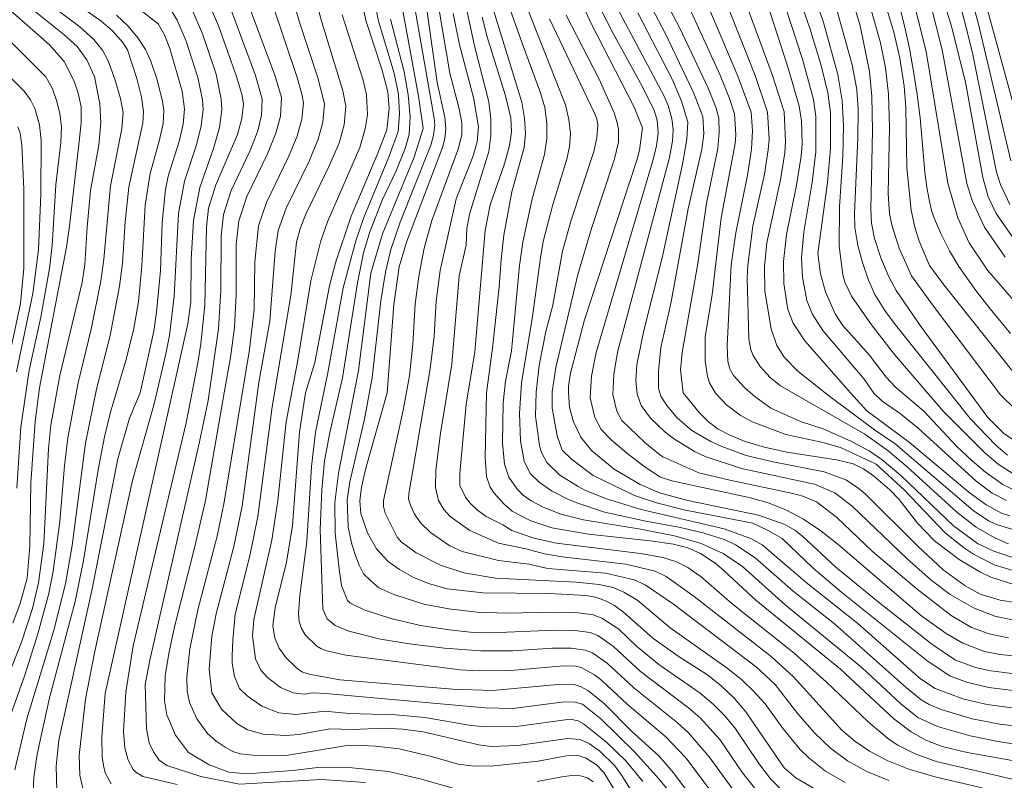
# Model space of a CAD drawing. Units: millimetres. Extents: x -64000 to -62000, y 21000 to 22500.
# Drawn here: x -63009 to -62866, y 21291 to 21402 of the extents above; entities that cross this region are included whole.
import ezdxf

# ---------------------------------------------------------------- set-up
doc = ezdxf.new("R2010")
doc.units = ezdxf.units.MM
doc.layers.add('710100_等高線（計曲線）', color=7, linetype='Continuous', lineweight=20)
doc.layers.add('710200_等高線（主曲線）', color=7, linetype='Continuous', lineweight=9)

msp = doc.modelspace()

# ---------------------------------------------------------------- linework, layer by layer
at = {"layer": '710100_等高線（計曲線）', "flags": 128}
for points in [[(-62960.97, 21412.89), (-62958.56, 21401.53), (-62956.27, 21394.63), (-62955.4, 21391.31), (-62955.2, 21388.88), (-62955.55, 21385.78), (-62956.84, 21382.39), (-62960.74, 21373.23), (-62963.02, 21366.47), (-62963.88, 21363.13), (-62966, 21352.01), (-62967.35, 21347.6), (-62968.22, 21341.85), (-62969.24, 21328.32), (-62970.14, 21323), (-62971.77, 21316.33), (-62972.09, 21313.75), (-62971.82, 21311.94), (-62971.19, 21310.48), (-62970.21, 21309.12), (-62968.69, 21307.6), (-62967.9, 21307.06), (-62966.84, 21306.7), (-62962.37, 21305.89), (-62945.96, 21304.51), (-62940.2, 21304.35), (-62930.18, 21305.23), (-62928.16, 21305.14), (-62927.31, 21304.88), (-62926.34, 21304.34), (-62923.99, 21302.45), (-62919.98, 21298.43), (-62916.04, 21294.83), (-62913.87, 21292.37), (-62909.78, 21286.86)], [(-62877.62, 21408.38), (-62874.87, 21397.44), (-62871.26, 21377.99), (-62870.51, 21375.54), (-62868.7, 21371.66), (-62865.7, 21367.28)], [(-62916.42, 21407.11), (-62913.04, 21400.64), (-62908.82, 21391.74), (-62907.73, 21389.07), (-62907.32, 21387.48), (-62907.24, 21385.41), (-62907.47, 21383.07), (-62909.12, 21375.15), (-62910.35, 21366.35), (-62912.64, 21353.43), (-62912.88, 21350.91), (-62912.5, 21347.6), (-62910.16, 21344.73), (-62908.79, 21343.37), (-62907.4, 21342.31), (-62905.71, 21341.41), (-62903.47, 21340.53), (-62900.69, 21339.7), (-62897.42, 21338.98), (-62890.21, 21337.86), (-62887.8, 21337.25), (-62886.3, 21336.54), (-62884.82, 21335.54), (-62882.45, 21333.48), (-62881.12, 21332.08), (-62878.43, 21328.65), (-62875.95, 21326.1), (-62872.37, 21323.36), (-62869.37, 21321.56), (-62867.78, 21320.81), (-62864.43, 21319.73)], [(-63012.69, 21405.32), (-63004.56, 21398.14), (-63002.45, 21395.74), (-63000.98, 21392.85), (-63000.39, 21391.13), (-62999.94, 21389.15), (-62999.98, 21386.81), (-63000.29, 21383.67), (-63001.64, 21371.82), (-63002.1, 21368.76), (-63006, 21348.29), (-63006.65, 21343.4), (-63007.28, 21334.46), (-63007.42, 21325.3), (-63007.81, 21320.67), (-63008.81, 21316.99), (-63009.9, 21314.13)], [(-62975.97, 21404.94), (-62971.83, 21393.73), (-62970.85, 21390.47), (-62971, 21387.76), (-62971.65, 21385.31), (-62972.9, 21382.31), (-62975.9, 21376.13), (-62977.07, 21372.57), (-62977.44, 21369.12), (-62977.45, 21361.86), (-62977.67, 21357.05), (-62978.25, 21352.72), (-62979.2, 21347.6), (-62981.91, 21331.93), (-62983.42, 21325.23), (-62986.39, 21313.6), (-62987.22, 21309.73), (-62987.74, 21306.48), (-62987.85, 21302.81), (-62987.49, 21300.8), (-62986.23, 21297.84), (-62984.36, 21295.31), (-62981.38, 21293.54), (-62978.49, 21292.48), (-62975.92, 21292.2), (-62969.18, 21292.71), (-62965.56, 21293.15), (-62960.6, 21293.1), (-62955.31, 21292.57), (-62950.68, 21291.51), (-62945.06, 21289.89)], [(-62950.14, 21406.08), (-62948.21, 21392.65), (-62947.14, 21387.64), (-62946.99, 21385.96), (-62947.1, 21384.56), (-62947.45, 21383.21), (-62952.68, 21369.48), (-62953.76, 21365.9), (-62954.55, 21360.4), (-62955.51, 21347.6), (-62958.59, 21336.62), (-62959.22, 21333.88), (-62959.47, 21331.87), (-62959.3, 21330.07), (-62958.36, 21327.25), (-62957.05, 21324.91), (-62955.35, 21323.09), (-62953.71, 21321.91), (-62951.65, 21320.76), (-62949.33, 21319.81), (-62946.76, 21319.11), (-62941.56, 21318.51), (-62931.96, 21318.4), (-62926.62, 21318.15), (-62925.22, 21317.9), (-62923.85, 21317.41), (-62922.49, 21316.69), (-62921.16, 21315.73), (-62916.89, 21311.92), (-62913.2, 21309.31), (-62908.95, 21306.61), (-62906.95, 21305.01), (-62905.1, 21303.22), (-62903.39, 21301.23), (-62897.81, 21293.11), (-62896.1, 21291.65), (-62891.93, 21289.16)], [(-62927.93, 21405.84), (-62925.91, 21401.35), (-62919.61, 21389.1), (-62918.39, 21386.08), (-62918.82, 21382.84), (-62919.17, 21381.54), (-62926.84, 21358.21), (-62928.84, 21350.46), (-62929.15, 21348.55), (-62929.17, 21347.65), (-62928.99, 21345.43), (-62928.43, 21343.35), (-62927.34, 21341.14), (-62925.78, 21339.17), (-62922.53, 21336.49), (-62918.76, 21334.24), (-62915.94, 21333.06), (-62911.83, 21331.95), (-62901.53, 21329.82), (-62897.71, 21328.46), (-62896.25, 21327.64), (-62895.11, 21326.72), (-62890.31, 21322.24), (-62884.38, 21317.4), (-62876.34, 21311.07), (-62872.93, 21308.76), (-62870.01, 21307.66), (-62867.81, 21307.17), (-62864.34, 21306.77)], [(-62900.86, 21406.04), (-62897.19, 21394.63), (-62895.64, 21389.23), (-62895.29, 21387.08), (-62895.2, 21383.78), (-62895.33, 21381.99), (-62896, 21377.75), (-62897.49, 21370.6), (-62897.92, 21366.67), (-62897.86, 21363.48), (-62897.27, 21359.7), (-62896.49, 21357.68), (-62894.81, 21355.15), (-62888.2, 21347.6), (-62885.8, 21344.97), (-62879.59, 21340.38), (-62870.97, 21333.13), (-62868.48, 21331.31), (-62866.24, 21330.12), (-62865.04, 21329.71)], [(-62888.01, 21405.22), (-62886.75, 21400.9), (-62885.42, 21394.28), (-62885.08, 21390.62), (-62885, 21385.69), (-62885.24, 21374.26), (-62885.12, 21372.23), (-62884.67, 21370.01), (-62883.78, 21367.19), (-62882.61, 21364.44), (-62881.55, 21362.45), (-62878.04, 21357.35), (-62868.22, 21343.99), (-62865.93, 21341.73), (-62863.3, 21339.9)], [(-62991.41, 21403.26), (-62988.76, 21401.21), (-62987.85, 21399.62), (-62987.07, 21397.59), (-62985.28, 21391.4), (-62984.96, 21388.8), (-62985.13, 21386.64), (-62985.71, 21384.11), (-62987.3, 21379.04), (-62987.69, 21377.11), (-62988.19, 21372.33), (-62988.45, 21365.35), (-62989, 21359.31), (-62989.42, 21356.54), (-62991.39, 21347.6), (-62992.94, 21343.89), (-62994.61, 21337.98), (-62998.36, 21319.08), (-63003.22, 21297.12), (-63003.59, 21293.33), (-63003.51, 21289.73)], [(-62940.24, 21403.81), (-62935.94, 21389.81), (-62935.54, 21387.47), (-62935.42, 21385.27), (-62935.59, 21383.22), (-62937.4, 21376.77), (-62938.56, 21370.51), (-62938.95, 21366.95), (-62939.2, 21363), (-62940.17, 21354.07), (-62941.06, 21347.6), (-62941.24, 21338.19), (-62941.04, 21335.4), (-62940.54, 21333.86), (-62939.93, 21333.01), (-62938.49, 21331.39), (-62937.32, 21330.39), (-62934.6, 21328.98), (-62931.56, 21327.95), (-62926.26, 21327.06), (-62917.24, 21326.1), (-62913.89, 21325.59), (-62911.83, 21325.05), (-62909.99, 21324.25), (-62907.7, 21322.73), (-62906.47, 21321.69), (-62901.93, 21317.47), (-62889.65, 21307.44), (-62881.86, 21300.22), (-62879.34, 21298.32), (-62877.24, 21297.1), (-62874.87, 21296.18), (-62871.23, 21295.34), (-62862.49, 21293.78)], [(-62933.71, 21291.11), (-62930.1, 21291.8), (-62928.66, 21291.98), (-62927.43, 21291.92), (-62926.4, 21291.62), (-62925.57, 21291.06)]]:
    msp.add_lwpolyline(points, dxfattribs=at)
at = {"layer": '710200_等高線（主曲線）', "flags": 128}
for points in [[(-62877.37, 21506.31), (-62869.73, 21501.47), (-62868.68, 21500.53), (-62867.96, 21499.57), (-62867.54, 21498.6), (-62867.45, 21497.6), (-62867.82, 21493.19), (-62869.05, 21485.65), (-62870.92, 21481.52), (-62879.13, 21466.67), (-62880.86, 21463.16), (-62881.96, 21458.61), (-62882.25, 21456.37), (-62882.32, 21454.08), (-62881.82, 21449.35), (-62880.34, 21442.01), (-62873.13, 21419.61), (-62869.39, 21407.35), (-62862.34, 21381.64)], [(-62879.95, 21504.66), (-62872.77, 21499.31), (-62871.6, 21498.14), (-62871.11, 21497.09), (-62870.73, 21494.44), (-62870.94, 21490.57), (-62871.85, 21485.74), (-62872.8, 21482.15), (-62874.01, 21479.51), (-62880.41, 21469.03), (-62882.8, 21464.38), (-62883.56, 21462.23), (-62884.34, 21458.92), (-62884.78, 21455.47), (-62884.75, 21452.72), (-62884.32, 21449.19), (-62883.32, 21443.87), (-62882.72, 21441.57), (-62872.28, 21411.15), (-62869.57, 21401.17), (-62864.88, 21381.3)], [(-62951.3, 21423), (-62946.38, 21394.02), (-62945.06, 21389.04), (-62944.67, 21386.86), (-62944.65, 21385.11), (-62945.12, 21383.13), (-62949.02, 21372.62), (-62950.11, 21368.6), (-62950.92, 21364.53), (-62951.41, 21360.47), (-62951.75, 21354.67), (-62952.23, 21350.04), (-62953.17, 21345.05), (-62956.03, 21331.95), (-62956.02, 21331.08), (-62955.79, 21330.09), (-62954.02, 21326.6), (-62953.44, 21325.93), (-62951.29, 21324.34), (-62947.76, 21322.53), (-62944.35, 21321.42), (-62939.76, 21320.63), (-62928.02, 21320.05), (-62924.7, 21319.75), (-62922.65, 21319.29), (-62921.09, 21318.64), (-62919.1, 21317.41), (-62914.36, 21313.44), (-62906.09, 21307.59), (-62904.03, 21305.92), (-62902.2, 21304.19), (-62900.59, 21302.4), (-62897.94, 21298.78), (-62895.47, 21295.78), (-62894.25, 21294.56), (-62891.81, 21292.62), (-62888.97, 21290.98)], [(-62879.21, 21419.34), (-62873.53, 21400.99), (-62871.47, 21392.73), (-62868.97, 21378.85), (-62868.16, 21376.05), (-62867, 21373.66), (-62863.93, 21369.17)], [(-62954.02, 21418.18), (-62948.65, 21387.49), (-62948.56, 21386.53), (-62948.75, 21384.97), (-62949.14, 21383.57), (-62953.63, 21372.39), (-62954.97, 21368.42), (-62955.76, 21365.1), (-62956.4, 21360.93), (-62957.68, 21349.79), (-62958.81, 21343.76), (-62960.93, 21334.67), (-62961.32, 21332.01), (-62961.18, 21328.08), (-62960.62, 21325.59), (-62960.06, 21323.78), (-62959.56, 21322.53), (-62958.93, 21321.29), (-62957.94, 21320.29), (-62956.7, 21319.26), (-62954.55, 21318.26), (-62950.18, 21316.89), (-62946.55, 21316.19), (-62942.48, 21315.73), (-62938.09, 21315.59), (-62931.52, 21315.73), (-62928.15, 21315.65), (-62925.57, 21315.31), (-62924.33, 21314.84), (-62921.85, 21313.22), (-62919.26, 21310.78), (-62916.04, 21308.12), (-62910.01, 21303.92), (-62908.14, 21302.36), (-62906.46, 21300.69), (-62904.96, 21298.92), (-62901.49, 21293.74), (-62899.81, 21291.48), (-62898.45, 21290.14)], [(-62955.6, 21416.06), (-62950.96, 21390.69), (-62950.29, 21385.99), (-62951.56, 21381.81), (-62956.19, 21370.69), (-62957.87, 21364.98), (-62959.66, 21350.82), (-62962.59, 21335.93), (-62963.11, 21331.67), (-62963.05, 21327.2), (-62962.49, 21321.97), (-62962.11, 21319.6), (-62961.26, 21317.42), (-62960.93, 21317.07), (-62958.85, 21316.04), (-62954.94, 21314.77), (-62950.64, 21313.76), (-62946.51, 21313.14), (-62943, 21312.77), (-62940.44, 21312.7), (-62931.17, 21313.09), (-62928.21, 21313.06), (-62926, 21312.75), (-62924.91, 21312.3), (-62922.62, 21310.73), (-62918.69, 21307.09), (-62911.7, 21301.83), (-62910.02, 21300.38), (-62907.15, 21297.23), (-62903.86, 21292.39), (-62901.94, 21289.96)], [(-62959.17, 21413.58), (-62956.75, 21401.6), (-62954.48, 21394.05), (-62953.86, 21390.93), (-62953.69, 21388.12), (-62953.91, 21385.57), (-62955.19, 21381.95), (-62958.89, 21373.08), (-62960.07, 21369.67), (-62961.89, 21362.84), (-62964.1, 21350.49), (-62965.9, 21341.87), (-62966.49, 21336.87), (-62967.19, 21325.97), (-62968.18, 21318.15), (-62968.4, 21315.5), (-62968.28, 21314.36), (-62967.95, 21313.34), (-62967.43, 21312.44), (-62965.71, 21310.77), (-62965.14, 21310.41), (-62964.25, 21310.08), (-62961.51, 21309.46), (-62944.87, 21307.34), (-62942.02, 21307.19), (-62937.51, 21307.23), (-62929.9, 21307.91), (-62928.12, 21307.86), (-62927.29, 21307.67), (-62925.38, 21306.63), (-62924.3, 21305.78), (-62920.62, 21302.34), (-62915.01, 21297.58), (-62912.11, 21294.53), (-62905.46, 21285.75)], [(-62907.1, 21414.31), (-62899.55, 21393.83), (-62897.82, 21388.41), (-62897.61, 21384.11), (-62897.73, 21382.45), (-62898.35, 21378.55), (-62900.33, 21369.39), (-62900.65, 21365.95), (-62900.62, 21362.35), (-62899.71, 21356.89), (-62898.89, 21354.48), (-62897.83, 21352.76), (-62895.81, 21350.71), (-62891.39, 21347.2), (-62884.68, 21342.21), (-62881.68, 21340.16), (-62870.37, 21330.47), (-62868.14, 21329), (-62866.95, 21328.44), (-62864.26, 21327.63)], [(-62909.37, 21412.27), (-62902.05, 21393.7), (-62900.23, 21388.37), (-62900.01, 21384.43), (-62900.12, 21382.91), (-62900.69, 21379.35), (-62902.36, 21371.78), (-62903.09, 21366.14), (-62903.19, 21364.24), (-62902.95, 21355.43), (-62902.66, 21353.83), (-62902.33, 21353.01), (-62901.31, 21351.39), (-62899.84, 21349.83), (-62898.35, 21348.62), (-62886.1, 21341.57), (-62882.69, 21339.15), (-62879.94, 21336.83), (-62872.72, 21330.26), (-62869.92, 21328.08), (-62867.32, 21326.55), (-62865.23, 21325.64)], [(-62900.15, 21411.36), (-62895.17, 21396.04), (-62893.56, 21390.2), (-62893.19, 21387.74), (-62893.21, 21382.59), (-62893.75, 21378.17), (-62894.96, 21370.91), (-62895.28, 21367.19), (-62895.17, 21364.4), (-62894.54, 21361), (-62893.76, 21359.04), (-62892.18, 21356.63), (-62886.17, 21349.57), (-62884.77, 21347.54), (-62883.57, 21346.39), (-62880.91, 21344.53), (-62878.33, 21342.43), (-62869.9, 21334.75), (-62867.57, 21333), (-62865.5, 21331.93)], [(-62967.12, 21409.47), (-62965.1, 21401.76), (-62961.94, 21391.48), (-62961.49, 21389.24), (-62961.75, 21386.5), (-62962.44, 21384.02), (-62963.82, 21380.74), (-62967.32, 21373.52), (-62968.15, 21371.45), (-62968.68, 21369.45), (-62969.5, 21361.73), (-62972.23, 21345.56), (-62974.31, 21329.63), (-62975.45, 21323.88), (-62977.57, 21315.4), (-62977.9, 21311.65), (-62978.03, 21309.42), (-62978.03, 21308.23), (-62977.67, 21306.36), (-62976.97, 21304.64), (-62975.85, 21303.55), (-62973.69, 21302.06), (-62971.22, 21301.08), (-62968.75, 21300.84), (-62964.52, 21301.31), (-62961.09, 21300.99), (-62954.23, 21300.8), (-62950.01, 21300.41), (-62943.28, 21299.26), (-62941.04, 21299.04), (-62936.71, 21299.1), (-62928.91, 21300.15), (-62927.73, 21299.93), (-62926.98, 21299.5), (-62923.56, 21296.77), (-62920.81, 21294.09), (-62918.33, 21291.13)], [(-62911.63, 21410.29), (-62904.55, 21393.57), (-62902.63, 21388.34), (-62902.41, 21385.65), (-62902.54, 21383.01), (-62903.14, 21379.19), (-62904.83, 21370.84), (-62905.53, 21366.19), (-62906.1, 21354.42), (-62906.01, 21352.15), (-62905.7, 21351.07), (-62905.18, 21350.1), (-62903.55, 21348.33), (-62902.06, 21347.06), (-62899.73, 21345.37), (-62895.42, 21343.43), (-62892.15, 21342.35), (-62888.13, 21340.58), (-62885.45, 21339.17), (-62883.59, 21337.84), (-62880.84, 21335.57), (-62873.2, 21328.28), (-62869.7, 21325.69), (-62867.37, 21324.56), (-62864.73, 21323.71)], [(-62882.36, 21409.06), (-62880.35, 21400.91), (-62879.62, 21397.62), (-62879, 21394.29), (-62878.48, 21390.94), (-62878.06, 21387.54), (-62877.36, 21379.62), (-62877.08, 21377.46), (-62876.76, 21375.61), (-62876.39, 21374.08), (-62875.97, 21372.86), (-62875.05, 21370.71), (-62873.8, 21368.21), (-62872.45, 21365.95), (-62869.96, 21362.45), (-62867.87, 21359.77), (-62864.91, 21356.2)], [(-62970.29, 21408.45), (-62968.27, 21401.6), (-62965.55, 21393.34), (-62964.61, 21389.56), (-62964.83, 21386.92), (-62965.51, 21384.45), (-62966.85, 21381.26), (-62970.18, 21374.39), (-62971.32, 21371.15), (-62971.79, 21368.17), (-62972.56, 21357.98), (-62974.14, 21349.07), (-62976.58, 21331.12), (-62977.76, 21325.26), (-62980.32, 21315.49), (-62980.97, 21312.24), (-62981.34, 21307.42), (-62980.96, 21304), (-62979.57, 21301.63), (-62977.33, 21299.53), (-62975.78, 21298.6), (-62973.51, 21298), (-62970.21, 21297.79), (-62968.32, 21297.94), (-62963.82, 21298.75), (-62960.53, 21298.64), (-62955.95, 21298.87), (-62953.22, 21298.71), (-62950.26, 21298.3), (-62942.2, 21296.42), (-62940.4, 21296.21), (-62936.5, 21296.32), (-62929.31, 21297.35), (-62927.45, 21297.2), (-62926.08, 21296.57), (-62924.61, 21295.52), (-62922.42, 21293.36), (-62921.38, 21291.97), (-62918.92, 21288.01)], [(-62924.45, 21408.05), (-62915.25, 21390.69), (-62914.66, 21389.31), (-62914.14, 21387.46), (-62913.94, 21385.81), (-62914.04, 21384.15), (-62914.52, 21381.6), (-62922.05, 21353.48), (-62922.57, 21350.23), (-62922.69, 21347.35), (-62922.12, 21344.94), (-62921.39, 21343.57), (-62918.07, 21340.38), (-62915.95, 21338.63), (-62915.46, 21338.29), (-62910.2, 21335.97), (-62905.73, 21334.87), (-62896.56, 21332.97), (-62895.09, 21332.56), (-62893.12, 21331.74), (-62890.22, 21329.53), (-62884.98, 21324.51), (-62878.51, 21319.05), (-62873.53, 21315.23), (-62870.61, 21313.5), (-62868.02, 21312.57), (-62865.24, 21312)], [(-62896.81, 21408.38), (-62894.09, 21400.55), (-62892.45, 21395.14), (-62891.47, 21391.15), (-62891.09, 21388.3), (-62891.09, 21383.08), (-62891.53, 21378.15), (-62892.92, 21367.82), (-62892.52, 21364.87), (-62891.82, 21362.26), (-62890.42, 21359.04), (-62889.36, 21357.4), (-62885.48, 21353.09), (-62882.99, 21349.84), (-62881.71, 21348.44), (-62877.52, 21344.9), (-62872.72, 21339.8), (-62870.51, 21337.68), (-62868.55, 21336.03), (-62866.06, 21334.28), (-62864.69, 21333.57)], [(-63009.58, 21292.82), (-63007.85, 21300.22), (-63003.97, 21312.88), (-63002.23, 21319.82), (-63001.28, 21325.39), (-62999.35, 21340.26), (-62997.74, 21348.1), (-62995.76, 21355.92), (-62994.37, 21363.1), (-62993.95, 21366.42), (-62993.56, 21372.44), (-62993.02, 21377.47), (-62990.98, 21386.8), (-62990.89, 21388.46), (-62991.19, 21390.56), (-62991.88, 21393.27), (-62993.24, 21397.41), (-62993.91, 21398.5), (-62995.43, 21400.23), (-62997.04, 21401.58), (-63003.47, 21406.17)], [(-62926.36, 21407.03), (-62922.64, 21399.79), (-62918.45, 21392.15), (-62916.7, 21388.61), (-62916.25, 21387.2), (-62916.13, 21385.32), (-62916.34, 21383.46), (-62916.87, 21381.47), (-62925.15, 21353.42), (-62925.81, 21349.98), (-62925.99, 21346.86), (-62925.32, 21344.01), (-62924.38, 21342.25), (-62922.88, 21340.7), (-62920.48, 21338.67), (-62918.01, 21336.77), (-62915.78, 21335.35), (-62914.14, 21334.8), (-62902.72, 21332.33), (-62900.12, 21331.61), (-62897.55, 21330.58), (-62895, 21329.22), (-62892.48, 21327.55), (-62889.98, 21325.56), (-62877.79, 21315.14), (-62874.26, 21312.6), (-62871.85, 21311.21), (-62868.7, 21309.99), (-62866.46, 21309.54), (-62862.94, 21309.21)], [(-62894.2, 21407.51), (-62892.09, 21401.39), (-62890.03, 21393.85), (-62889.38, 21390.07), (-62889.17, 21386.4), (-62889.29, 21381.95), (-62889.79, 21374.62), (-62889.84, 21368.9), (-62889.31, 21364.74), (-62889, 21363.65), (-62888.02, 21361.61), (-62885.14, 21357.44), (-62881.79, 21353.15), (-62874.7, 21344.93), (-62868.68, 21338.84), (-62866.71, 21337.22), (-62864.44, 21335.76)], [(-62884.14, 21407.52), (-62881.86, 21399.97), (-62881, 21396.21), (-62880.37, 21392.14), (-62880.14, 21389.03), (-62879.98, 21380.27), (-62879.34, 21374.1), (-62878.83, 21371.64), (-62878.22, 21369.63), (-62876.72, 21366.1), (-62874.61, 21363.25), (-62864.39, 21350.45)], [(-63006.14, 21405.33), (-63000.16, 21400.76), (-62998.1, 21398.93), (-62996.84, 21397.38), (-62996.03, 21395.81), (-62995.06, 21393.14), (-62994.25, 21390.33), (-62993.86, 21388.31), (-62994.05, 21385.92), (-62995.71, 21377.64), (-62996.68, 21367.02), (-62997.11, 21363.83), (-62998.49, 21356.81), (-63000.41, 21349.03), (-63001.88, 21341.02), (-63002.39, 21336.96), (-63003.07, 21328.88), (-63004.03, 21321.66), (-63004.67, 21318.44), (-63006.24, 21312.58), (-63008.15, 21306.58), (-63011.48, 21297.14)], [(-62938.12, 21404.69), (-62935.84, 21398.22), (-62933.23, 21391.16), (-62932.61, 21389.02), (-62932.3, 21386.82), (-62932.3, 21384.54), (-62932.62, 21382.2), (-62934.43, 21375.79), (-62935.78, 21369.45), (-62936.26, 21366.06), (-62937.45, 21353.7), (-62938.32, 21349.26), (-62938.66, 21346.15), (-62938.76, 21340.28), (-62938.46, 21337.21), (-62937.84, 21335.32), (-62936.62, 21333.6), (-62935.75, 21332.7), (-62934.57, 21331.87), (-62932.85, 21330.98), (-62930.26, 21329.95), (-62926.98, 21329.15), (-62918.67, 21327.78), (-62913.76, 21326.79), (-62909.86, 21325.68), (-62906.67, 21324.26), (-62903.86, 21322.34), (-62897.74, 21316.84), (-62886.46, 21307.62), (-62880.93, 21302.43), (-62878.4, 21300.4), (-62875.53, 21299.12), (-62870.79, 21297.73), (-62866.77, 21296.92), (-62858.55, 21295.68)], [(-62918.13, 21405.6), (-62915.07, 21399.74), (-62910.97, 21391.21), (-62909.62, 21387.74), (-62909.47, 21385.23), (-62909.76, 21382.98), (-62911.77, 21374.3), (-62914.28, 21360.57), (-62915.72, 21354.17), (-62916.09, 21350.72), (-62916.05, 21348.21), (-62915.74, 21347.1), (-62914.86, 21345.72), (-62913.36, 21343.97), (-62911.24, 21342.13), (-62908.49, 21340.5), (-62906.88, 21339.76), (-62903.32, 21338.49), (-62899.41, 21337.54), (-62891.98, 21336.1), (-62888.84, 21334.95), (-62887.16, 21333.84), (-62886.04, 21332.89), (-62878.4, 21325.28), (-62874.73, 21321.86), (-62871.54, 21319.55), (-62869.34, 21318.31), (-62866.41, 21317.44), (-62861.5, 21316.67)], [(-62912.11, 21404.68), (-62907.13, 21393.72), (-62905.75, 21390.37), (-62905.03, 21388.11), (-62904.83, 21385.08), (-62904.91, 21383.83), (-62906.95, 21373.01), (-62908.29, 21361.82), (-62909.28, 21355.76), (-62909.29, 21352.25), (-62908.95, 21349.96), (-62908.65, 21349.02), (-62907.81, 21347.54), (-62906.17, 21345.84), (-62904.22, 21344.35), (-62902.44, 21343.39), (-62897.58, 21341.55), (-62892.19, 21340.36), (-62889.63, 21339.63), (-62884.43, 21337.2), (-62880.33, 21333.42), (-62874.49, 21327.3), (-62871.75, 21325.12), (-62870.3, 21324.16), (-62867.28, 21322.61), (-62864.12, 21321.61)], [(-62885.68, 21404.96), (-62883.83, 21398.42), (-62883.07, 21394.81), (-62882.65, 21391), (-62882.52, 21386.2), (-62882.69, 21376.56), (-62882.49, 21373.6), (-62882.1, 21371.81), (-62881.09, 21368.62), (-62879.31, 21364.6), (-62876.14, 21360.17), (-62866.4, 21347.27), (-62864.25, 21345.19)], [(-62879.4, 21406.07), (-62877.19, 21397.18), (-62874.03, 21378.06), (-62872.58, 21373.02), (-62870.93, 21369.36), (-62868.25, 21365.39), (-62863.93, 21360.37)], [(-62872.7, 21405.85), (-62870.43, 21397), (-62866.94, 21379.65), (-62866.4, 21377.84), (-62865.05, 21374.93)], [(-63007.58, 21403.73), (-63002.47, 21399.64), (-63000.56, 21397.88), (-62999.15, 21395.98), (-62998.04, 21393.54), (-62997.24, 21389.55), (-62997.11, 21386.8), (-62997.41, 21383.59), (-62998.58, 21376.98), (-62999.07, 21371.66), (-62999.44, 21366.25), (-62999.81, 21363.59), (-63003.07, 21350.1), (-63004.35, 21342.88), (-63004.71, 21339.48), (-63005.39, 21325.65), (-63006.14, 21319.95), (-63007.04, 21316.24), (-63008.64, 21311.37), (-63015.97, 21292.79)], [(-63015.96, 21404.27), (-63005.07, 21393.5), (-63004.13, 21391.77), (-63003.52, 21390.07), (-63003.06, 21388.21), (-63002.83, 21386.18), (-63002.92, 21383.95), (-63003.63, 21377.78), (-63004.17, 21368.97), (-63004.55, 21365.67), (-63005.8, 21358.59), (-63007.51, 21350.89), (-63008.73, 21342.6), (-63009.29, 21333.75)], [(-62986.98, 21403.31), (-62985.99, 21401.75), (-62984.71, 21398.67), (-62983, 21393.4), (-62982.34, 21390.15), (-62982.25, 21388.77), (-62982.5, 21386.38), (-62983.21, 21383.6), (-62984.96, 21378.35), (-62985.81, 21373.63), (-62986.44, 21361.61), (-62987.14, 21355.93), (-62987.64, 21353.27), (-62989.36, 21345.98), (-62992.51, 21334.82), (-62998, 21309.81), (-62999.35, 21303.06), (-63000.25, 21294.88), (-63000.17, 21292.05), (-62999.71, 21290.13)], [(-62981.62, 21404.62), (-62980.01, 21400.91), (-62977.4, 21393.56), (-62976.63, 21391), (-62976.38, 21389.59), (-62976.61, 21387.46), (-62977.23, 21385.12), (-62980.39, 21377.78), (-62981.46, 21374.41), (-62981.74, 21371.63), (-62981.99, 21360.34), (-62982.57, 21354.71), (-62983.02, 21351.95), (-62984.72, 21343.21), (-62992.39, 21310.8), (-62993.49, 21304.1), (-62993.81, 21298.38), (-62993.6, 21296.02), (-62993.13, 21294.19), (-62992.41, 21292.85), (-62992.02, 21292.48), (-62990.99, 21291.83), (-62986.02, 21290.69)], [(-62978.34, 21403.72), (-62974.64, 21393.7), (-62973.65, 21390.25), (-62973.74, 21387.94), (-62974.31, 21385.64), (-62975.42, 21382.77), (-62978.14, 21376.96), (-62979.27, 21373.47), (-62979.6, 21370.38), (-62979.65, 21362.49), (-62979.98, 21356.9), (-62981.5, 21346.49), (-62982.75, 21340.48), (-62989.99, 21308.75), (-62990.64, 21305.22), (-62990.46, 21298.78), (-62990.08, 21296.72), (-62989.45, 21295.41), (-62988.62, 21294.21), (-62987.52, 21293.41), (-62982.59, 21291.82), (-62976.94, 21290.72), (-62965.05, 21291.41), (-62958.65, 21290.98)], [(-62972.09, 21403.9), (-62968.59, 21393.41), (-62967.88, 21390.97), (-62967.67, 21389.7), (-62967.91, 21387.34), (-62968.58, 21384.88), (-62969.87, 21381.78), (-62973.04, 21375.26), (-62974.19, 21371.86), (-62974.73, 21366.61), (-62974.84, 21359.69), (-62975.5, 21353.9), (-62979.18, 21331.71), (-62980.22, 21326.76), (-62983, 21316.06), (-62984.18, 21310.38), (-62984.6, 21306.27), (-62984.54, 21304.29), (-62984.21, 21302.6), (-62983.17, 21300.19), (-62981.6, 21298.1), (-62980.32, 21296.96), (-62979.03, 21296.08), (-62977.9, 21295.47), (-62976.85, 21295.14), (-62974.11, 21294.85), (-62970.16, 21294.9), (-62961.67, 21296.3), (-62960.27, 21296.39), (-62957.2, 21296.24), (-62953.75, 21295.85), (-62949.07, 21294.74), (-62945.17, 21293.62), (-62942.88, 21293.35), (-62939.99, 21293.4), (-62933.54, 21294.04), (-62929.46, 21294.82), (-62927.81, 21294.88), (-62926.68, 21294.57), (-62925.06, 21293.51), (-62924.02, 21292.4), (-62920.38, 21286.46)], [(-62944.18, 21404.28), (-62942.82, 21397.98), (-62940.73, 21389.86), (-62940.43, 21387.35), (-62940.42, 21384.95), (-62940.71, 21382.67), (-62943.54, 21373.56), (-62943.91, 21371.47), (-62944.04, 21369.05), (-62945.04, 21364.56), (-62946.12, 21351.76), (-62947.75, 21341.73), (-62948.44, 21336.35), (-62948.47, 21333.83), (-62948.06, 21331.93), (-62947.26, 21330.62), (-62946.36, 21329.62), (-62945.01, 21328.66), (-62943.47, 21327.57), (-62939.32, 21325.76), (-62935.36, 21324.9), (-62932.66, 21324.18), (-62930.06, 21323.73), (-62920.82, 21322.7), (-62916.58, 21321.68), (-62914.97, 21320.9), (-62910.88, 21318.01), (-62899.7, 21309.26), (-62896.47, 21306.3), (-62889.42, 21298.59), (-62887.57, 21296.98), (-62885.42, 21295.53), (-62882.86, 21294.16), (-62879.69, 21292.89), (-62875.72, 21291.73), (-62869.03, 21290.19)], [(-62935.06, 21403.29), (-62929.57, 21389.45), (-62929.08, 21387.3), (-62928.88, 21385.27), (-62928.99, 21383.35), (-62929.4, 21381.54), (-62931.45, 21374.95), (-62932.81, 21369.55), (-62933.24, 21367.21), (-62934.36, 21358.66), (-62935.98, 21349.04), (-62936.27, 21344.59), (-62936.11, 21340.61), (-62935.59, 21337.66), (-62934.72, 21335.84), (-62933.43, 21334.59), (-62931.61, 21333.35), (-62929.36, 21332.18), (-62927.95, 21331.62), (-62923.9, 21330.23), (-62917.92, 21328.94), (-62912.89, 21328.02), (-62909.46, 21327.21), (-62906.37, 21326.22), (-62904.88, 21325.51), (-62902.03, 21323.6), (-62896.52, 21318.74), (-62890.52, 21314.03), (-62880.05, 21304.7), (-62877.91, 21302.96), (-62876.77, 21302.3), (-62874.85, 21301.51), (-62870.48, 21300.2), (-62866.5, 21299.46), (-62856.77, 21298.31)], [(-62890.42, 21404.08), (-62887.95, 21395.25), (-62887.27, 21391.67), (-62887.07, 21388.79), (-62887.1, 21384.65), (-62887.59, 21373.66), (-62887.55, 21371.61), (-62887.09, 21369), (-62886.41, 21366.51), (-62885.55, 21363.97), (-62884.62, 21361.89), (-62883.18, 21359.54), (-62881.81, 21357.69), (-62870.8, 21343.84), (-62867.08, 21339.99), (-62865.37, 21338.52)], [(-62994.84, 21402.46), (-62993.11, 21400.84), (-62991.7, 21399.18), (-62990.61, 21397.49), (-62989.84, 21395.76), (-62988.93, 21393.06), (-62988.12, 21389.9), (-62987.95, 21388.67), (-62988.06, 21386.72), (-62988.56, 21384.32), (-62989.92, 21379.43), (-62990.64, 21374.86), (-62991.16, 21366.03), (-62991.63, 21360.8), (-62992.37, 21356.7), (-62993.45, 21352.3), (-62995.7, 21344.75), (-62996.59, 21341.2), (-62997.51, 21336.38), (-62999.64, 21323.24), (-63000.81, 21317.24), (-63004.54, 21303.26), (-63006.34, 21295.08), (-63006.84, 21291.71), (-63007, 21288.45)], [(-62983.83, 21403.22), (-62982.35, 21399.76), (-62980.36, 21393.87), (-62979.62, 21390.26), (-62979.53, 21388.75), (-62979.87, 21386.13), (-62980.71, 21383.1), (-62982.71, 21377.43), (-62983.65, 21372.64), (-62983.98, 21366.95), (-62984.02, 21360.75), (-62984.45, 21357.61), (-62996.45, 21303.91), (-62996.96, 21297.58), (-62996.89, 21294.63), (-62996.72, 21293.42), (-62996.45, 21292.39), (-62995.6, 21290.76)], [(-62962.03, 21402.52), (-62958.96, 21393.01), (-62958.49, 21390.89), (-62958.36, 21387.97), (-62958.67, 21385.96), (-62959.49, 21383.23), (-62964.17, 21372.43), (-62965.13, 21369.69), (-62966.61, 21363.85), (-62968.48, 21352.31), (-62970.19, 21343.35), (-62971.4, 21331.92), (-62972.24, 21326.15), (-62974.87, 21314.64), (-62975.06, 21312.28), (-62974.61, 21308.91), (-62973.83, 21307.27), (-62972.88, 21306.2), (-62970.99, 21304.77), (-62969.14, 21304), (-62967.57, 21303.78), (-62966.26, 21303.98), (-62964.48, 21303.9), (-62941.28, 21301.83), (-62937.26, 21301.7), (-62929.76, 21302.67), (-62928.16, 21302.62), (-62927.13, 21302.35), (-62924.43, 21300.22), (-62919.55, 21295.41), (-62915.96, 21291.45), (-62908.8, 21282.62)], [(-62954.99, 21401.86), (-62953.04, 21394.21), (-62952.46, 21390.88), (-62952.17, 21387.69), (-62952.31, 21385.12), (-62952.87, 21383.07), (-62954.18, 21379.82), (-62956.19, 21375.66), (-62958.03, 21370.97), (-62958.95, 21367.91), (-62959.82, 21363.58), (-62962.01, 21349.77), (-62963.82, 21341.83), (-62964.59, 21337.68), (-62964.98, 21333.49), (-62965.21, 21327.71), (-62964.84, 21316.13), (-62964.23, 21314.73), (-62963.07, 21313.77), (-62961.08, 21312.93), (-62956.45, 21311.77), (-62952.25, 21311.09), (-62947.15, 21310.48), (-62941.89, 21310.1), (-62937.25, 21310.09), (-62931.54, 21310.46), (-62928.77, 21310.48), (-62926.72, 21310.21), (-62925.68, 21309.78), (-62923.46, 21308.25), (-62919.66, 21304.71), (-62913.34, 21299.69), (-62911.73, 21298.19), (-62908.69, 21294.7), (-62903.67, 21287.78)], [(-62945.93, 21402.68), (-62944.98, 21398.13), (-62942.96, 21390.51), (-62942.21, 21386.23), (-62942.43, 21384.05), (-62943.03, 21381.88), (-62945.47, 21375.76), (-62947.8, 21365.34), (-62948.36, 21360.88), (-62948.67, 21355.81), (-62949.24, 21351.06), (-62952.37, 21332.92), (-62952.38, 21332.14), (-62952.13, 21331.24), (-62951.59, 21330.05), (-62950.65, 21328.7), (-62949.19, 21327.29), (-62946.38, 21325.34), (-62944.62, 21324.55), (-62939.34, 21323.2), (-62934.93, 21322.69), (-62932.17, 21322.07), (-62923.75, 21321.36), (-62919.59, 21320.43), (-62917.99, 21319.69), (-62913.89, 21316.88), (-62901.83, 21307.72), (-62899.14, 21305.18), (-62895.83, 21300.95), (-62893.43, 21298.19), (-62891.09, 21295.96), (-62888.61, 21294.13), (-62885.8, 21292.56), (-62882.62, 21291.24)], [(-62941.68, 21402.18), (-62940.95, 21399.3), (-62938.29, 21390.72), (-62937.54, 21387.56), (-62937.43, 21385.5), (-62937.73, 21383.54), (-62938.44, 21380.85), (-62940.52, 21374.91), (-62941.25, 21371.18), (-62942.78, 21353.54), (-62944.03, 21345.93), (-62944.96, 21335.84), (-62944.92, 21334.1), (-62944.13, 21332.44), (-62943.44, 21331.53), (-62942.37, 21330.54), (-62941.13, 21329.63), (-62938.7, 21328.38), (-62937.36, 21327.56), (-62934.17, 21326.47), (-62930.87, 21325.75), (-62918.69, 21324.22), (-62915.43, 21323.66), (-62913.45, 21323.03), (-62911.83, 21322.18), (-62909.88, 21320.85), (-62905.43, 21316.98), (-62896.34, 21309.74), (-62891.71, 21305.57), (-62885.63, 21299.77), (-62882.58, 21297.23), (-62881.32, 21296.37), (-62878.79, 21295.13), (-62875.73, 21294.03), (-62864.46, 21291.38)], [(-62931.89, 21401.91), (-62925.41, 21388.33), (-62925.03, 21387.38), (-62924.87, 21386.47), (-62925.02, 21384.65), (-62925.45, 21382.67), (-62928.75, 21372.66), (-62930.03, 21368.15), (-62931.44, 21360.3), (-62932.44, 21356.47), (-62933.39, 21351.54), (-62933.87, 21347.67), (-62933.93, 21344.2), (-62933.35, 21339.94), (-62933.05, 21338.91), (-62932.31, 21337.47), (-62930.39, 21335.62), (-62927.75, 21333.95), (-62926.66, 21333.41), (-62923.61, 21332.17), (-62918.57, 21330.61), (-62906.55, 21327.84), (-62902.54, 21326.36), (-62900.99, 21325.49), (-62894.39, 21319.85), (-62887.09, 21314.08), (-62877.99, 21306.04), (-62875.89, 21304.62), (-62871.71, 21303.08), (-62868.3, 21302.29), (-62863.69, 21301.66)], [(-62929.49, 21402.46), (-62924.7, 21393.16), (-62922.51, 21388.26), (-62922.11, 21387.02), (-62921.87, 21385.89), (-62921.88, 21383.98), (-62922.47, 21381.59), (-62925.83, 21371.44), (-62927.77, 21364.77), (-62930.99, 21351.26), (-62931.52, 21347.73), (-62931.51, 21345.35), (-62930.8, 21341.33), (-62930.05, 21339.27), (-62928.7, 21337.93), (-62925.58, 21335.58), (-62919.56, 21332.65), (-62916.34, 21331.61), (-62912.16, 21330.54), (-62902.39, 21328.62), (-62900.16, 21327.58), (-62898.11, 21326.4), (-62893.6, 21322.09), (-62889.45, 21318.57), (-62877.1, 21308.71), (-62873.68, 21306.39), (-62871.14, 21305.47), (-62868.09, 21304.77), (-62863.78, 21304.24)], [(-62919.1, 21402.81), (-62914.06, 21393.07), (-62912.71, 21389.97), (-62911.83, 21386.89), (-62911.95, 21384.45), (-62912.57, 21380.83), (-62915.55, 21367.2), (-62918.21, 21356.64), (-62919.2, 21351.64), (-62919.35, 21349.35), (-62919.16, 21347.4), (-62918.57, 21345.73), (-62917.23, 21343.9), (-62915.09, 21341.86), (-62913.77, 21340.83), (-62910.86, 21339.05), (-62909.27, 21338.31), (-62904.02, 21336.58), (-62893.4, 21334.29), (-62890.44, 21333.04), (-62887.93, 21331.1), (-62879.99, 21323.52), (-62876.46, 21320.37), (-62873.69, 21318.26), (-62870.32, 21316.32), (-62867.21, 21315.15), (-62863.79, 21314.42)], [(-63011.01, 21394.19), (-63008.26, 21391.42), (-63007.33, 21390.13), (-63006.7, 21388.9), (-63005.99, 21386.54), (-63005.77, 21384.25), (-63005.83, 21376.42), (-63006.16, 21368.37), (-63006.99, 21362.02), (-63009.34, 21350.61)], [(-63009.16, 21386.24), (-63008.84, 21385.3), (-63008.56, 21383.59), (-63008.27, 21377.16), (-63008.3, 21365.71), (-63008.79, 21360.56), (-63011.71, 21346.65)]]:
    msp.add_lwpolyline(points, dxfattribs=at)

doc.saveas('drawing.dxf')
